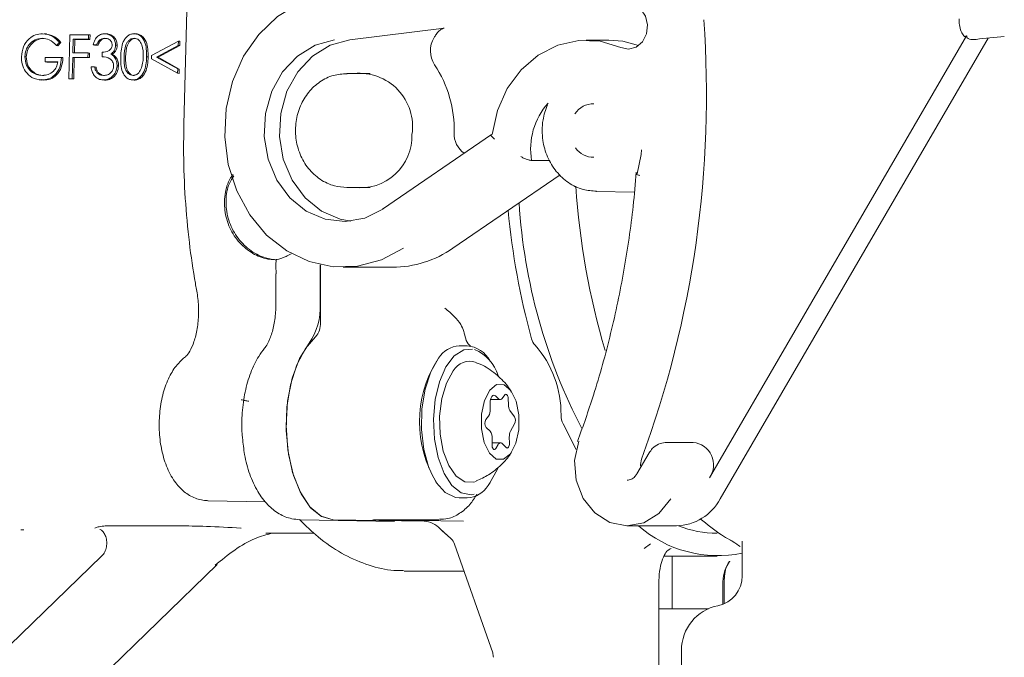
# Model space of a CAD drawing. Units: millimetres. Extents: x 940 to 2775, y 178 to 2124.
# Drawn here: x 2384 to 2448, y 1626 to 1668 of the extents above; entities that cross this region are included whole.
import ezdxf

# ---------------------------------------------------------------- set-up
doc = ezdxf.new("R2010")
doc.units = ezdxf.units.MM
doc.header["$LTSCALE"] = 8
doc.linetypes.add('SLD-Durchgehend', pattern=[0])

msp = doc.modelspace()

# ---------------------------------------------------------------- linework, layer by layer
at = {"color": 7, "linetype": 'SLD-Durchgehend', "lineweight": 18}
for p, q in [((2394.796, 1674.638), (2394.443, 1661.148)), ((2405.36, 1666.688), (2411.57, 1667.457)), ((2385.125, 1666.794), (2385.225, 1666.784)), ((2385.398, 1667.072), (2385.255, 1667.087)), ((2386.867, 1664.121), (2386.943, 1667.017)), ((2386.943, 1667.017), (2388.167, 1667.017)), ((2387.161, 1666.72), (2387.138, 1665.829)), ((2388.159, 1666.72), (2387.161, 1666.72)), ((2387.161, 1666.72), (2387.261, 1666.709)), ((2387.261, 1666.709), (2387.238, 1665.829)), ((2388.259, 1666.709), (2387.261, 1666.709)), ((2388.167, 1667.017), (2388.159, 1666.72)), ((2388.159, 1666.72), (2388.259, 1666.709)), ((2388.167, 1667.017), (2388.267, 1667.006)), ((2388.267, 1667.006), (2388.259, 1666.709)), ((2389.234, 1666.794), (2389.334, 1666.784)), ((2389.439, 1667.074), (2389.29, 1667.09)), ((2391.166, 1666.794), (2391.265, 1666.784)), ((2391.359, 1667.075), (2391.184, 1667.093)), ((2422.399, 1666.671), (2420.899, 1666.671)), ((2445.938, 1666.949), (2429.031, 1637.87)), ((2447.354, 1666.804), (2429.725, 1636.483)), ((2445.938, 1666.949), (2445.813, 1666.883)), ((2446.561, 1666.718), (2446.222, 1666.718)), ((2386.254, 1666.523), (2386.055, 1666.311)), ((2386.055, 1666.311), (2386.155, 1666.301)), ((2386.354, 1666.512), (2386.155, 1666.301)), ((2386.254, 1666.523), (2386.354, 1666.512)), ((2388.697, 1666.349), (2388.471, 1666.349)), ((2388.471, 1666.349), (2388.571, 1666.338)), ((2388.797, 1666.338), (2388.571, 1666.338)), ((2388.697, 1666.349), (2388.797, 1666.338)), ((2389.952, 1666.339), (2390.052, 1666.328)), ((2392.317, 1665.655), (2394.081, 1666.609)), ((2394.073, 1666.323), (2392.644, 1665.55)), ((2394.173, 1666.313), (2392.744, 1665.54)), ((2394.081, 1666.609), (2394.073, 1666.323)), ((2394.073, 1666.323), (2394.173, 1666.313)), ((2394.081, 1666.609), (2394.181, 1666.598)), ((2394.181, 1666.598), (2394.173, 1666.313)), ((2383.976, 1665.582), (2384.076, 1665.571)), ((2385.319, 1665.235), (2385.327, 1665.532)), ((2385.327, 1665.532), (2386.389, 1665.532)), ((2386.389, 1665.532), (2386.489, 1665.521)), ((2387.13, 1665.532), (2387.093, 1664.121)), ((2388.128, 1665.532), (2387.13, 1665.532)), ((2387.13, 1665.532), (2387.23, 1665.521)), ((2387.138, 1665.829), (2388.136, 1665.829)), ((2387.23, 1665.521), (2387.193, 1664.11)), ((2388.228, 1665.521), (2387.23, 1665.521)), ((2388.136, 1665.829), (2388.128, 1665.532)), ((2388.128, 1665.532), (2388.228, 1665.521)), ((2388.136, 1665.829), (2388.236, 1665.818)), ((2388.236, 1665.818), (2388.228, 1665.521)), ((2389.063, 1665.569), (2389.07, 1665.866)), ((2389.063, 1665.569), (2389.163, 1665.558)), ((2389.643, 1665.743), (2389.743, 1665.732)), ((2389.909, 1665.496), (2390.009, 1665.485)), ((2391.993, 1665.568), (2392.093, 1665.557)), ((2392.311, 1665.446), (2392.317, 1665.655)), ((2394.025, 1664.492), (2392.311, 1665.446)), ((2392.644, 1665.55), (2394.033, 1664.778)), ((2392.644, 1665.55), (2392.744, 1665.54)), ((2392.744, 1665.54), (2394.133, 1664.767)), ((2386.156, 1665.235), (2385.319, 1665.235)), ((2385.319, 1665.235), (2385.419, 1665.224)), ((2386.153, 1665.224), (2385.419, 1665.224)), ((2388.337, 1664.901), (2388.562, 1664.901)), ((2388.562, 1664.901), (2388.662, 1664.89)), ((2390.045, 1664.981), (2390.145, 1664.971)), ((2394.033, 1664.778), (2394.025, 1664.492)), ((2394.033, 1664.778), (2394.133, 1664.767)), ((2394.133, 1664.767), (2394.125, 1664.482)), ((2384.923, 1664.057), (2385.065, 1664.042)), ((2385.206, 1664.036), (2385.044, 1664.076)), ((2387.093, 1664.121), (2386.867, 1664.121)), ((2386.867, 1664.121), (2386.967, 1664.11)), ((2387.193, 1664.11), (2386.967, 1664.11)), ((2387.093, 1664.121), (2387.193, 1664.11)), ((2388.748, 1664.5), (2388.848, 1664.49)), ((2388.848, 1664.49), (2389.068, 1664.36)), ((2389.034, 1664.054), (2389.187, 1664.038)), ((2394.025, 1664.492), (2394.125, 1664.482)), ((2406.697, 1664.472), (2405.165, 1664.472)), ((2385.106, 1664.047), (2385.206, 1664.036)), ((2389.152, 1664.047), (2389.252, 1664.036)), ((2390.996, 1664.052), (2391.17, 1664.034)), ((2391.086, 1664.047), (2391.186, 1664.036)), ((2414.67, 1660.45), (2407.503, 1655.543)), ((2418.511, 1658.749), (2417.316, 1658.749)), ((2412.14, 1652.98), (2419.189, 1657.806)), ((2405.165, 1656.972), (2406.697, 1656.972)), ((2421.562, 1656.714), (2424.083, 1656.67)), ((2401.242, 1652.472), (2401.497, 1652.606)), ((2400.505, 1652.224), (2400.477, 1652.222)), ((2403.407, 1651.892), (2403.407, 1649.289)), ((2403.421, 1648.076), (2403.421, 1651.889)), ((2400.492, 1651.297), (2400.492, 1649.289)), ((2404.915, 1651.722), (2408.165, 1651.722)), ((2413.291, 1646.536), (2413.222, 1646.598)), ((2413.082, 1646.553), (2412.562, 1646.553)), ((2414.587, 1642.782), (2414.598, 1642.378)), ((2414.61, 1643.019), (2415.243, 1643.019)), ((2415.13, 1643.073), (2414.949, 1643.255)), ((2415.549, 1643.321), (2415.379, 1643.1)), ((2415.791, 1642.683), (2415.78, 1643.087)), ((2416.183, 1641.891), (2415.895, 1642.305)), ((2414.485, 1641.932), (2414.316, 1641.711)), ((2415.932, 1640.949), (2416.196, 1641.424)), ((2420.252, 1639.746), (2419.387, 1641.413)), ((2414.33, 1641.192), (2414.588, 1640.931)), ((2414.725, 1640.457), (2414.713, 1640.053)), ((2415.273, 1640.177), (2414.717, 1640.177)), ((2415.386, 1640.123), (2415.644, 1639.862)), ((2415.861, 1640.147), (2415.85, 1640.55)), ((2426.113, 1640.202), (2426.202, 1640.206)), ((2427.952, 1640.206), (2426.202, 1640.206)), ((2414.958, 1639.805), (2415.114, 1640.063)), ((2425.051, 1639.515), (2424.245, 1638.128)), ((2414.583, 1637.555), (2414.449, 1637.367)), ((2396.046, 1636.368), (2399.813, 1636.302)), ((2412.562, 1636.553), (2413.082, 1636.553)), ((2402.103, 1635.118), (2408.303, 1635.009)), ((2404.268, 1635.118), (2410.24, 1635.013)), ((2412.838, 1635.013), (2406.866, 1635.118)), ((2406.921, 1635.117), (2411.223, 1635.117)), ((2383.913, 1634.454), (2383.913, 1634.454)), ((2389.564, 1634.717), (2394.08, 1634.717)), ((2411.306, 1634.515), (2412.03, 1633.864)), ((2423.598, 1634.713), (2426.848, 1634.713)), ((2399.866, 1634.222), (2403.015, 1634.222)), ((2431.176, 1633.715), (2431.176, 1631.421)), ((2414.756, 1626.351), (2412.248, 1633.514)), ((2424.722, 1633.221), (2425.136, 1633.53)), ((2389.023, 1632.712), (2374.071, 1618.224)), ((2426.033, 1632.722), (2429.526, 1632.722)), ((2426.56, 1632.722), (2426.56, 1629.261)), ((2377.853, 1613.969), (2396.635, 1632.167)), ((2408.933, 1631.726), (2409.174, 1631.722)), ((2409.174, 1631.722), (2412.876, 1631.722)), ((2425.694, 1631.045), (2425.694, 1619.727)), ((2429.894, 1631.045), (2429.894, 1629.554)), ((2429.984, 1629.591), (2429.984, 1631.25)), ((2425.694, 1629.261), (2428.953, 1629.261)), ((2427.176, 1626.522), (2427.176, 1596.522))]:
    msp.add_line(p, q, dxfattribs=at)
at = {"color": 7, "linetype": 'SLD-Durchgehend', "lineweight": 18, "flags": 128}
for points in [[(2408.89, 1652.98), (2407.434, 1652.205), (2405.871, 1651.79), (2404.268, 1651.753), (2402.692, 1652.095), (2401.211, 1652.803), (2399.886, 1653.846), (2398.774, 1655.179), (2397.921, 1656.748), (2397.365, 1658.484), (2397.128, 1660.315), (2397.221, 1662.163), (2397.639, 1663.951), (2398.365, 1665.601), (2399.369, 1667.046), (2400.607, 1668.222), (2402.027, 1669.081)], [(2423.179, 1666.173), (2423.69, 1666.07), (2424.196, 1666.206), (2424.615, 1666.561), (2424.88, 1667.076), (2424.949, 1667.67), (2424.812, 1668.249), (2424.488, 1668.718), (2424.032, 1669.004), (2423.515, 1669.061)], [(2404.36, 1666.688), (2403.075, 1666.333), (2401.909, 1665.616), (2400.937, 1664.582), (2400.222, 1663.299), (2399.811, 1661.849), (2399.73, 1660.326), (2399.984, 1658.829), (2400.557, 1657.454), (2401.412, 1656.29), (2402.493, 1655.413), (2403.731, 1654.88), (2405.045, 1654.724), (2406.351, 1654.956), (2407.565, 1655.561)], [(2405.415, 1654.75), (2404.731, 1654.88), (2403.493, 1655.413), (2402.412, 1656.29), (2401.557, 1657.454), (2400.984, 1658.829), (2400.73, 1660.326), (2400.811, 1661.849), (2401.222, 1663.299), (2401.937, 1664.582), (2402.909, 1665.616), (2404.075, 1666.333), (2405.36, 1666.688)], [(2414.723, 1660.462), (2415.072, 1662.034), (2415.717, 1663.476), (2416.626, 1664.714), (2417.751, 1665.686), (2419.036, 1666.342), (2420.416, 1666.65), (2421.821, 1666.592), (2423.179, 1666.173)], [(2424.356, 1666.307), (2423.321, 1666.592), (2422.399, 1666.671)], [(2424.265, 1657.878), (2424.525, 1659.133), (2424.537, 1659.443)], [(2402.681, 1646.72), (2402.05, 1645.715), (2401.568, 1644.419), (2401.268, 1642.921), (2401.17, 1641.318), (2401.281, 1639.719), (2401.592, 1638.23), (2402.084, 1636.95), (2402.724, 1635.965), (2403.468, 1635.34), (2404.268, 1635.118)], [(2404.268, 1635.118), (2403.497, 1635.324), (2402.776, 1635.905), (2402.149, 1636.825), (2401.654, 1638.025), (2401.324, 1639.432), (2401.177, 1640.959), (2401.223, 1642.512), (2401.459, 1643.993), (2401.871, 1645.312), (2402.433, 1646.387), (2403.11, 1647.151)], [(2413.435, 1646.34), (2412.851, 1646.285), (2412.228, 1645.892), (2411.681, 1645.177), (2411.25, 1644.193), (2410.969, 1643.014), (2410.856, 1641.726), (2410.922, 1640.425), (2411.161, 1639.208), (2411.555, 1638.165), (2412.075, 1637.374), (2412.682, 1636.892), (2413.333, 1636.756), (2413.545, 1636.789)], [(2411.195, 1645.739), (2410.681, 1644.846), (2410.306, 1643.709), (2410.099, 1642.412), (2410.075, 1641.051), (2410.235, 1639.727), (2410.567, 1638.539), (2411.048, 1637.575), (2411.641, 1636.905), (2412.302, 1636.58), (2412.562, 1636.553)], [(2412.161, 1644.902), (2411.716, 1644.108), (2411.408, 1643.088), (2411.264, 1641.931), (2411.297, 1640.74), (2411.503, 1639.622), (2411.866, 1638.675), (2412.352, 1637.984), (2412.918, 1637.611), (2413.514, 1637.587), (2413.672, 1637.641)], [(2414.563, 1643.646), (2414.215, 1642.964), (2414.023, 1642.066), (2414.018, 1641.091), (2414.2, 1640.186), (2414.542, 1639.489), (2414.99, 1639.107), (2415.478, 1639.096), (2415.93, 1639.46), (2416.279, 1640.143), (2416.47, 1641.04), (2416.475, 1642.016), (2416.293, 1642.921), (2415.952, 1643.618), (2415.503, 1644), (2415.016, 1644.01), (2414.563, 1643.646)], [(2415.78, 1643.087), (2415.773, 1643.164), (2415.756, 1643.234), (2415.731, 1643.294), (2415.698, 1643.338), (2415.661, 1643.364), (2415.622, 1643.37), (2415.584, 1643.355), (2415.549, 1643.321)], [(2414.949, 1643.255), (2414.888, 1643.298), (2414.823, 1643.308), (2414.759, 1643.284), (2414.7, 1643.228), (2414.65, 1643.143), (2414.613, 1643.035), (2414.592, 1642.912), (2414.587, 1642.782)], [(2415.114, 1640.063), (2415.144, 1640.104), (2415.176, 1640.137), (2415.21, 1640.161), (2415.246, 1640.174), (2415.282, 1640.177), (2415.318, 1640.169), (2415.353, 1640.151), (2415.386, 1640.123)], [(2415.644, 1639.862), (2415.681, 1639.837), (2415.72, 1639.831), (2415.758, 1639.845), (2415.794, 1639.879), (2415.823, 1639.93), (2415.845, 1639.995), (2415.858, 1640.069), (2415.861, 1640.147)], [(2426.475, 1636.483), (2425.698, 1635.532), (2424.698, 1634.92), (2423.58, 1634.713), (2422.464, 1634.934), (2421.469, 1635.558), (2420.702, 1636.52), (2420.244, 1637.716), (2420.144, 1639.018), (2420.414, 1640.288)], [(2414.713, 1640.053), (2414.717, 1639.967), (2414.733, 1639.887), (2414.76, 1639.819), (2414.795, 1639.769), (2414.836, 1639.741), (2414.88, 1639.738), (2414.921, 1639.76), (2414.958, 1639.805)], [(2424.493, 1638.556), (2424.483, 1638.748), (2424.552, 1639.107)], [(2414.568, 1637.535), (2415.061, 1638.392), (2415.105, 1638.495)], [(2396.635, 1632.167), (2396.586, 1632.135), (2396.501, 1632.119)]]:
    msp.add_lwpolyline(points, dxfattribs=at)
at = {"color": 7, "linetype": 'SLD-Durchgehend', "lineweight": 18}
for centre, radius, start, end in [((2359.36, 1663.088), 69.463, 339.80381, 4.06461), ((2412.34, 1665.966), 1.682, 148.68227, 213.39886), ((2404.502, 1660.763), 7.726, 358.5161, 33.6148), ((2405.979, 1660.982), 3.507, 351.52229, 95.6741), ((2421.809, 1659.501), 4.555, 138.53093, 189.50107), ((2421.391, 1661.029), 1.455, 89.23864, 146.99195), ((2406.034, 1660.363), 3.415, 263.24108, 1.7081), ((2413.762, 1660.487), 1.539, 177.17434, 235.06813), ((2421.39, 1660.408), 1.449, 214.96002, 270.81792), ((2468.268, 1660.083), 48.135, 183.61393, 196.69786), ((2453.857, 1658.34), 37.442, 183.6459, 207.46916), ((2464.328, 1659.966), 48.762, 185.2922, 195.38907), ((2408.134, 1658.725), 7.003, 270.24862, 304.88474), ((2399.212, 1649.087), 4.2, 325.70099, 2.76099), ((2402.174, 1647.979), 1.25, 318.47889, 4.43026), ((2453.523, 1658.392), 42.101, 194.98041, 195.66196), ((2413.846, 1647.223), 0.884, 192.89388, 225.07605), ((2418.176, 1647.223), 0.884, 192.89388, 225.07605), ((2412.456, 1642.1), 6.797, 359.09668, 41.42943), ((2412.637, 1644.872), 1.683, 92.55012, 148.99076), ((2412.95, 1644.731), 1.827, 26.69668, 85.87543), ((2412.533, 1643.831), 2.688, 16.64665, 67.32068), ((2417.605, 1641.551), 7.667, 148.37162, 211.41011), ((2413.245, 1644.302), 1.239, 69.65113, 151.03125), ((2415.245, 1643.175), 0.154, 221.59594, 330.99641), ((2416.512, 1642.677), 0.72, 179.52036, 211.11501), ((2413.865, 1642.326), 0.735, 327.55388, 4.0468), ((2414.714, 1641.462), 0.469, 147.98801, 215.17201), ((2415.746, 1641.645), 0.502, 333.86349, 29.29653), ((2420.828, 1642.054), 1.577, 182.21314, 203.97764), ((2414.045, 1640.518), 0.683, 354.87492, 37.27969), ((2416.655, 1640.592), 0.805, 153.71316, 182.99867), ((2427.789, 1638.714), 1.501, 325.78965, 83.77349), ((2413.007, 1638.234), 1.683, 272.55012, 328.99076), ((2426.759, 1638.08), 3.368, 271.52622, 331.70387), ((2410.147, 1633.425), 1.591, 43.23151, 86.66369), ((2383.915, 1642.017), 7.563, 268.5526, 269.98737), ((2420.286, 1643.784), 12.906, 225.90919, 230.23254), ((2429.571, 1640.715), 7.961, 228.92763, 281.63193), ((2429.563, 1641.226), 7.004, 248.34903, 269.69245), ((2411.488, 1633.284), 0.794, 16.85743, 46.93303), ((2429.176, 1631.421), 2, 281.53696, 0), ((2430.176, 1626.522), 3, 101.53696, 180)]:
    msp.add_arc(centre, radius, start, end, dxfattribs=at)
for centre, major_axis, ratio, start_param, end_param in [((2447.789, 1666.685), (3.022, 0.283), 0.052924, 1.357258, 1.984246), ((2414.551, 1626.064), (0, 0.5), 0.49998, 4.712244, 5.323164)]:
    msp.add_ellipse(centre, major_axis=major_axis, ratio=ratio, start_param=start_param, end_param=end_param, dxfattribs=at)
for points, knots in [([(2359.847, 1632.925), (2363.233, 1638.653), (2368.338, 1647.29), (2376.454, 1660.827), (2381.256, 1668.621), (2384.284, 1673.536)], [0, 0, 0, 0, 0.4211115, 0.6349515, 1, 1, 1, 1]), ([(2445.813, 1666.883), (2445.742, 1666.963), (2445.6, 1667.125), (2445.471, 1667.526), (2445.443, 1667.87), (2445.452, 1668.047), (2445.453, 1668.078)], [0, 0, 0, 0, 0.327456, 0.657106, 0.940849, 1, 1, 1, 1]), ([(2411.57, 1667.457), (2411.568, 1667.457), (2411.552, 1667.453), (2411.438, 1667.426), (2411.259, 1667.318), (2411.057, 1667.081), (2410.945, 1666.906), (2410.903, 1666.84)], [0, 0, 0, 0, 0.005669, 0.072495, 0.508978, 0.815043, 1, 1, 1, 1]), ([(2383.75, 1665.57), (2383.781, 1665.797), (2383.842, 1666.251), (2384.217, 1666.76), (2384.675, 1667.048), (2384.985, 1667.077), (2385.141, 1667.091)], [0, 0, 0, 0, 0.27959, 0.559072, 0.779411, 1, 1, 1, 1]), ([(2385.125, 1666.794), (2384.966, 1666.772), (2384.647, 1666.727), (2384.268, 1666.418), (2384.029, 1666.014), (2383.994, 1665.726), (2383.976, 1665.582)], [0, 0, 0, 0, 0.279847, 0.559555, 0.779847, 1, 1, 1, 1]), ([(2385.225, 1666.784), (2385.066, 1666.761), (2384.747, 1666.717), (2384.368, 1666.408), (2384.129, 1666.004), (2384.093, 1665.715), (2384.076, 1665.571)], [0, 0, 0, 0, 0.279847, 0.559555, 0.779847, 1, 1, 1, 1]), ([(2386.055, 1666.311), (2385.904, 1666.459), (2385.634, 1666.722), (2385.281, 1666.772), (2385.125, 1666.794)], [0, 0, 0, 0, 0.55984, 1, 1, 1, 1]), ([(2385.141, 1667.091), (2385.379, 1667.057), (2385.805, 1666.995), (2386.117, 1666.667), (2386.254, 1666.523)], [0, 0, 0, 0, 0.558579, 1, 1, 1, 1]), ([(2385.241, 1667.081), (2385.479, 1667.046), (2385.905, 1666.985), (2386.217, 1666.657), (2386.354, 1666.512)], [0, 0, 0, 0, 0.558579, 1, 1, 1, 1]), ([(2388.471, 1666.349), (2388.503, 1666.46), (2388.567, 1666.682), (2388.765, 1666.929), (2389.001, 1667.07), (2389.159, 1667.084), (2389.238, 1667.091)], [0, 0, 0, 0, 0.280288, 0.55968, 0.779747, 1, 1, 1, 1]), ([(2389.234, 1666.794), (2389.168, 1666.788), (2389.037, 1666.776), (2388.826, 1666.631), (2388.746, 1666.456), (2388.697, 1666.349)], [0, 0, 0, 0, 0.280636, 0.560364, 1, 1, 1, 1]), ([(2389.334, 1666.784), (2389.268, 1666.778), (2389.137, 1666.766), (2388.926, 1666.621), (2388.846, 1666.445), (2388.797, 1666.338)], [0, 0, 0, 0, 0.280636, 0.560364, 1, 1, 1, 1]), ([(2389.727, 1666.34), (2389.716, 1666.416), (2389.695, 1666.568), (2389.507, 1666.756), (2389.337, 1666.78), (2389.234, 1666.794)], [0, 0, 0, 0, 0.278859, 0.560074, 1, 1, 1, 1]), ([(2389.238, 1667.091), (2389.34, 1667.079), (2389.542, 1667.053), (2389.781, 1666.867), (2389.929, 1666.615), (2389.944, 1666.431), (2389.952, 1666.339)], [0, 0, 0, 0, 0.280085, 0.559868, 0.780099, 1, 1, 1, 1]), ([(2389.338, 1667.081), (2389.44, 1667.068), (2389.642, 1667.043), (2389.881, 1666.857), (2390.028, 1666.604), (2390.044, 1666.42), (2390.052, 1666.328)], [0, 0, 0, 0, 0.280085, 0.559868, 0.780099, 1, 1, 1, 1]), ([(2390.286, 1665.568), (2390.305, 1665.914), (2390.328, 1666.346), (2390.574, 1666.781), (2390.741, 1666.954), (2390.945, 1667.071), (2391.092, 1667.084), (2391.166, 1667.091)], [0, 0, 0, 0, 0.498702, 0.624177, 0.749467, 0.874745, 1, 1, 1, 1]), ([(2391.166, 1666.794), (2391.108, 1666.788), (2390.992, 1666.774), (2390.837, 1666.672), (2390.711, 1666.53), (2390.536, 1666.177), (2390.522, 1665.839), (2390.512, 1665.569)], [0, 0, 0, 0, 0.125139, 0.250418, 0.375519, 0.500847, 1, 1, 1, 1]), ([(2391.265, 1666.784), (2391.208, 1666.777), (2391.092, 1666.764), (2390.937, 1666.662), (2390.811, 1666.52), (2390.636, 1666.167), (2390.622, 1665.829), (2390.611, 1665.558)], [0, 0, 0, 0, 0.125139, 0.250418, 0.375519, 0.500847, 1, 1, 1, 1]), ([(2391.166, 1667.091), (2391.24, 1667.084), (2391.387, 1667.071), (2391.653, 1666.92), (2391.979, 1666.436), (2391.987, 1665.915), (2391.993, 1665.568)], [0, 0, 0, 0, 0.1256, 0.251197, 0.500581, 1, 1, 1, 1]), ([(2391.767, 1665.569), (2391.765, 1665.838), (2391.762, 1666.241), (2391.537, 1666.639), (2391.337, 1666.773), (2391.223, 1666.787), (2391.166, 1666.794)], [0, 0, 0, 0, 0.5000715, 0.7490206, 0.8745985, 1, 1, 1, 1]), ([(2391.266, 1667.081), (2391.339, 1667.074), (2391.487, 1667.06), (2391.752, 1666.909), (2392.079, 1666.426), (2392.087, 1665.905), (2392.093, 1665.557)], [0, 0, 0, 0, 0.1256, 0.251197, 0.500581, 1, 1, 1, 1]), ([(2446.222, 1666.718), (2446.154, 1666.726), (2446.03, 1666.741), (2445.953, 1666.848), (2445.941, 1666.93), (2445.938, 1666.949)], [0, 0, 0, 0, 0.484549, 0.8780658, 1, 1, 1, 1]), ([(2389.07, 1665.866), (2389.213, 1665.881), (2389.426, 1665.904), (2389.639, 1666.074), (2389.714, 1666.218), (2389.722, 1666.299), (2389.727, 1666.34)], [0, 0, 0, 0, 0.499418, 0.749016, 0.874544, 1, 1, 1, 1]), ([(2389.952, 1666.339), (2389.946, 1666.272), (2389.935, 1666.138), (2389.838, 1665.916), (2389.717, 1665.808), (2389.643, 1665.743)], [0, 0, 0, 0, 0.280508, 0.560792, 1, 1, 1, 1]), ([(2390.052, 1666.328), (2390.046, 1666.261), (2390.035, 1666.128), (2389.938, 1665.905), (2389.817, 1665.798), (2389.743, 1665.732)], [0, 0, 0, 0, 0.2805082, 0.5607923, 1, 1, 1, 1]), ([(2384.032, 1664.594), (2383.938, 1664.76), (2383.768, 1665.056), (2383.756, 1665.413), (2383.75, 1665.57)], [0, 0, 0, 0, 0.5593165, 1, 1, 1, 1]), ([(2383.976, 1665.582), (2383.996, 1665.39), (2384.038, 1665.007), (2384.36, 1664.602), (2384.742, 1664.38), (2385.003, 1664.356), (2385.134, 1664.344)], [0, 0, 0, 0, 0.279061, 0.558584, 0.779236, 1, 1, 1, 1]), ([(2384.076, 1665.571), (2384.096, 1665.38), (2384.138, 1664.997), (2384.46, 1664.592), (2384.842, 1664.369), (2385.103, 1664.345), (2385.233, 1664.333)], [0, 0, 0, 0, 0.279061, 0.558584, 0.779236, 1, 1, 1, 1]), ([(2386.389, 1665.532), (2386.368, 1665.313), (2386.326, 1664.877), (2385.994, 1664.36), (2385.553, 1664.082), (2385.255, 1664.058), (2385.106, 1664.047)], [0, 0, 0, 0, 0.280351, 0.559367, 0.779371, 1, 1, 1, 1]), ([(2386.489, 1665.521), (2386.468, 1665.303), (2386.426, 1664.866), (2386.094, 1664.35), (2385.653, 1664.071), (2385.355, 1664.048), (2385.206, 1664.036)], [0, 0, 0, 0, 0.280351, 0.559367, 0.779371, 1, 1, 1, 1]), ([(2389.819, 1664.956), (2389.817, 1665.007), (2389.812, 1665.108), (2389.739, 1665.29), (2389.512, 1665.54), (2389.242, 1665.557), (2389.063, 1665.569)], [0, 0, 0, 0, 0.125587, 0.251191, 0.500605, 1, 1, 1, 1]), ([(2389.643, 1665.743), (2389.701, 1665.708), (2389.804, 1665.645), (2389.877, 1665.541), (2389.909, 1665.496)], [0, 0, 0, 0, 0.559795, 1, 1, 1, 1]), ([(2389.743, 1665.732), (2389.801, 1665.697), (2389.904, 1665.634), (2389.977, 1665.531), (2390.009, 1665.485)], [0, 0, 0, 0, 0.5597945, 1, 1, 1, 1]), ([(2389.909, 1665.496), (2389.955, 1665.407), (2390.037, 1665.249), (2390.043, 1665.063), (2390.045, 1664.981)], [0, 0, 0, 0, 0.559419, 1, 1, 1, 1]), ([(2390.009, 1665.485), (2390.055, 1665.397), (2390.137, 1665.238), (2390.143, 1665.053), (2390.145, 1664.971)], [0, 0, 0, 0, 0.559419, 1, 1, 1, 1]), ([(2391.086, 1664.047), (2391.013, 1664.054), (2390.867, 1664.067), (2390.604, 1664.219), (2390.287, 1664.705), (2390.286, 1665.223), (2390.286, 1665.568)], [0, 0, 0, 0, 0.125551, 0.25109, 0.50025, 1, 1, 1, 1]), ([(2390.512, 1665.569), (2390.506, 1665.298), (2390.498, 1664.893), (2390.729, 1664.498), (2390.93, 1664.365), (2391.044, 1664.351), (2391.101, 1664.344)], [0, 0, 0, 0, 0.500291, 0.749086, 0.874606, 1, 1, 1, 1]), ([(2390.611, 1665.558), (2390.606, 1665.288), (2390.598, 1664.882), (2390.829, 1664.487), (2391.029, 1664.355), (2391.144, 1664.34), (2391.201, 1664.333)], [0, 0, 0, 0, 0.500291, 0.749086, 0.874606, 1, 1, 1, 1]), ([(2391.993, 1665.568), (2391.97, 1665.22), (2391.935, 1664.699), (2391.581, 1664.219), (2391.308, 1664.067), (2391.16, 1664.054), (2391.086, 1664.047)], [0, 0, 0, 0, 0.499407, 0.748743, 0.874372, 1, 1, 1, 1]), ([(2392.093, 1665.557), (2392.069, 1665.21), (2392.035, 1664.689), (2391.681, 1664.208), (2391.408, 1664.057), (2391.26, 1664.043), (2391.186, 1664.036)], [0, 0, 0, 0, 0.499407, 0.748743, 0.874372, 1, 1, 1, 1]), ([(2391.653, 1664.841), (2391.689, 1664.974), (2391.752, 1665.213), (2391.763, 1665.46), (2391.767, 1665.569)], [0, 0, 0, 0, 0.559599, 1, 1, 1, 1]), ([(2385.134, 1664.344), (2385.263, 1664.355), (2385.523, 1664.378), (2385.847, 1664.593), (2386.075, 1664.891), (2386.129, 1665.12), (2386.156, 1665.235)], [0, 0, 0, 0, 0.280254, 0.559912, 0.779941, 1, 1, 1, 1]), ([(2389.152, 1664.047), (2389.037, 1664.058), (2388.808, 1664.082), (2388.542, 1664.304), (2388.391, 1664.596), (2388.355, 1664.799), (2388.337, 1664.901)], [0, 0, 0, 0, 0.279886, 0.558979, 0.779263, 1, 1, 1, 1]), ([(2388.562, 1664.901), (2388.583, 1664.816), (2388.62, 1664.666), (2388.709, 1664.551), (2388.748, 1664.5)], [0, 0, 0, 0, 0.560694, 1, 1, 1, 1]), ([(2388.662, 1664.89), (2388.683, 1664.806), (2388.72, 1664.656), (2388.809, 1664.54), (2388.848, 1664.49)], [0, 0, 0, 0, 0.560694, 1, 1, 1, 1]), ([(2390.045, 1664.981), (2390.024, 1664.839), (2389.98, 1664.555), (2389.736, 1664.242), (2389.445, 1664.073), (2389.25, 1664.055), (2389.152, 1664.047)], [0, 0, 0, 0, 0.279304, 0.558838, 0.779277, 1, 1, 1, 1]), ([(2389.164, 1664.344), (2389.251, 1664.35), (2389.425, 1664.364), (2389.64, 1664.514), (2389.788, 1664.72), (2389.809, 1664.878), (2389.819, 1664.956)], [0, 0, 0, 0, 0.280599, 0.560151, 0.780303, 1, 1, 1, 1]), ([(2390.145, 1664.971), (2390.124, 1664.829), (2390.08, 1664.544), (2389.836, 1664.232), (2389.544, 1664.062), (2389.349, 1664.045), (2389.252, 1664.036)], [0, 0, 0, 0, 0.279304, 0.558838, 0.779277, 1, 1, 1, 1]), ([(2391.101, 1664.344), (2391.17, 1664.354), (2391.308, 1664.373), (2391.524, 1664.539), (2391.604, 1664.726), (2391.653, 1664.841)], [0, 0, 0, 0, 0.280257, 0.560781, 1, 1, 1, 1]), ([(2385.106, 1664.047), (2384.872, 1664.071), (2384.454, 1664.115), (2384.161, 1664.448), (2384.032, 1664.594)], [0, 0, 0, 0, 0.559617, 1, 1, 1, 1]), ([(2388.748, 1664.5), (2388.819, 1664.448), (2388.946, 1664.355), (2389.097, 1664.347), (2389.164, 1664.344)], [0, 0, 0, 0, 0.558748, 1, 1, 1, 1]), ([(2405.179, 1664.459), (2404.877, 1664.44), (2404.248, 1664.399), (2403.368, 1663.957), (2402.616, 1663.269), (2402.072, 1662.365), (2401.778, 1661.32), (2401.765, 1660.213), (2402.043, 1659.14), (2402.596, 1658.193), (2403.381, 1657.471), (2404.273, 1657.043), (2404.889, 1656.994), (2405.165, 1656.972)], [0, 0, 0, 0, 0.083391, 0.17378, 0.264411, 0.356204, 0.449348, 0.543594, 0.638649, 0.734143, 0.829471, 0.923692, 1, 1, 1, 1]), ([(2418.358, 1662.415), (2418.24, 1662.086), (2418.044, 1661.539), (2418.022, 1660.954), (2418.013, 1660.722)], [0, 0, 0, 0, 0.6023531, 1, 1, 1, 1]), ([(2394.443, 1661.148), (2394.434, 1660.627), (2394.407, 1659.119), (2394.487, 1656.62), (2394.731, 1653.741), (2395.03, 1651.594), (2395.24, 1650.433), (2395.291, 1650.156)], [0, 0, 0, 0, 0.139713, 0.404616, 0.66968, 0.921123, 1, 1, 1, 1]), ([(2414.671, 1660.448), (2414.669, 1660.448), (2414.648, 1660.443), (2414.648, 1660.406), (2414.677, 1660.341), (2414.755, 1660.254), (2414.833, 1660.19), (2414.876, 1660.158), (2414.877, 1660.157)], [0, 0, 0, 0, 0.01824, 0.245057, 0.480819, 0.738832, 0.992715, 1, 1, 1, 1]), ([(2418.013, 1660.722), (2418.023, 1660.505), (2418.049, 1659.909), (2418.326, 1658.962), (2418.903, 1657.995), (2419.715, 1657.255), (2420.639, 1656.793), (2421.287, 1656.752), (2421.585, 1656.733)], [0, 0, 0, 0, 0.105684, 0.29031, 0.476001, 0.661295, 0.84459, 1, 1, 1, 1]), ([(2417.316, 1658.749), (2417.288, 1658.751), (2417.23, 1658.756), (2417.102, 1658.789), (2416.953, 1658.84), (2416.777, 1658.914), (2416.659, 1658.975), (2416.6, 1659.01), (2416.599, 1659.01)], [0, 0, 0, 0, 0.170396, 0.340311, 0.521969, 0.734475, 0.994545, 1, 1, 1, 1]), ([(2400.477, 1652.222), (2400.346, 1652.227), (2399.883, 1652.245), (2399.075, 1652.52), (2398.172, 1653.195), (2397.48, 1654.158), (2397.094, 1655.317), (2397.105, 1656.509), (2397.335, 1657.396), (2397.63, 1657.757), (2397.693, 1657.834)], [0, 0, 0, 0, 0.057822, 0.203812, 0.351164, 0.502256, 0.655827, 0.808709, 0.959402, 1, 1, 1, 1]), ([(2397.721, 1657.736), (2397.618, 1657.576), (2397.314, 1657.107), (2397.164, 1656.12), (2397.296, 1654.943), (2397.799, 1653.833), (2398.599, 1652.934), (2399.39, 1652.462), (2399.865, 1652.331), (2399.988, 1652.297)], [0, 0, 0, 0, 0.087065, 0.254513, 0.422698, 0.593363, 0.766623, 0.939237, 1, 1, 1, 1]), ([(2424.206, 1657.981), (2424.141, 1657.236), (2423.952, 1655.073), (2423.434, 1651.519), (2422.56, 1647.359), (2421.524, 1643.599), (2420.7, 1641.272), (2420.343, 1640.265)], [0, 0, 0, 0, 0.122323, 0.355535, 0.588783, 0.822031, 1, 1, 1, 1]), ([(2424.265, 1657.878), (2424.241, 1657.876), (2424.195, 1657.874), (2424.193, 1657.853), (2424.242, 1657.824), (2424.331, 1657.791), (2424.405, 1657.769), (2424.438, 1657.76), (2424.44, 1657.76)], [0, 0, 0, 0, 0.2118154, 0.4235927, 0.6364623, 0.8515523, 0.9891964, 1, 1, 1, 1]), ([(2400.505, 1652.224), (2400.508, 1652.224), (2400.535, 1652.228), (2400.656, 1652.251), (2400.931, 1652.336), (2401.15, 1652.432), (2401.242, 1652.472)], [0, 0, 0, 0, 0.043626, 0.402085, 0.748895, 1, 1, 1, 1]), ([(2400.477, 1652.222), (2400.455, 1652.222), (2400.395, 1652.223), (2400.228, 1652.244), (2400.058, 1652.281), (2399.988, 1652.297)], [0, 0, 0, 0, 0.261808, 0.697767, 1, 1, 1, 1]), ([(2400.505, 1652.224), (2400.503, 1652.146), (2400.494, 1651.837), (2400.504, 1651.529), (2400.511, 1651.297)], [0, 0, 0, 0, 0.249594, 1, 1, 1, 1]), ([(2395.291, 1650.156), (2395.317, 1649.995), (2395.394, 1649.523), (2395.428, 1648.667), (2395.336, 1647.673), (2395.122, 1646.804), (2394.839, 1646.169), (2394.62, 1645.898), (2394.564, 1645.854), (2394.548, 1645.841)], [0, 0, 0, 0, 0.0892755, 0.2628832, 0.4378886, 0.6104945, 0.7770019, 0.9359784, 1, 1, 1, 1]), ([(2400.492, 1649.289), (2400.488, 1649.117), (2400.478, 1648.609), (2400.359, 1647.8), (2400.118, 1647.001), (2399.883, 1646.564), (2399.776, 1646.427), (2399.749, 1646.393)], [0, 0, 0, 0, 0.1370809, 0.4033831, 0.6645836, 0.9151567, 1, 1, 1, 1]), ([(2411.608, 1649.033), (2411.609, 1649.032), (2411.822, 1648.855), (2412.207, 1648.533), (2412.662, 1648.011), (2412.795, 1647.66), (2412.852, 1647.509)], [0, 0, 0, 0, 0.003124, 0.413139, 0.748844, 1, 1, 1, 1]), ([(2399.749, 1646.393), (2399.618, 1646.22), (2399.259, 1645.746), (2398.811, 1644.799), (2398.441, 1643.539), (2398.264, 1642.17), (2398.221, 1641.132), (2398.291, 1640.594), (2398.302, 1640.508)], [0, 0, 0, 0, 0.119432, 0.328306, 0.540868, 0.751429, 0.960381, 1, 1, 1, 1]), ([(2394.548, 1645.841), (2394.386, 1645.701), (2393.989, 1645.359), (2393.504, 1644.615), (2393.097, 1643.61), (2392.853, 1642.43), (2392.789, 1641.173), (2392.91, 1639.924), (2393.219, 1638.746), (2393.702, 1637.759), (2394.333, 1637.014), (2395.069, 1636.534), (2395.666, 1636.38), (2395.984, 1636.369), (2396.026, 1636.368)], [0, 0, 0, 0, 0.060713, 0.148317, 0.243809, 0.342667, 0.440486, 0.538372, 0.637956, 0.741716, 0.830787, 0.911074, 0.988208, 1, 1, 1, 1]), ([(2416.002, 1643.503), (2415.913, 1643.647), (2415.633, 1644.102), (2414.936, 1644.737), (2414.232, 1645.249), (2413.768, 1645.406), (2413.681, 1645.436)], [0, 0, 0, 0, 0.167596, 0.527006, 0.911027, 1, 1, 1, 1]), ([(2398.706, 1642.905), (2398.626, 1642.922), (2398.46, 1642.956), (2398.293, 1642.99), (2398.206, 1643.008)], [0, 0, 0, 0, 0.475915, 1, 1, 1, 1]), ([(2398.302, 1640.508), (2398.338, 1640.135), (2398.418, 1639.296), (2398.755, 1638.085), (2399.262, 1636.968), (2399.913, 1636.092), (2400.67, 1635.484), (2401.419, 1635.17), (2401.9, 1635.132), (2402.083, 1635.118)], [0, 0, 0, 0, 0.135491, 0.304592, 0.478282, 0.63785, 0.782413, 0.917166, 1, 1, 1, 1]), ([(2426.104, 1640.193), (2425.955, 1640.168), (2425.641, 1640.117), (2425.278, 1639.848), (2425.116, 1639.611), (2425.051, 1639.515)], [0, 0, 0, 0, 0.35144, 0.736996, 1, 1, 1, 1]), ([(2413.671, 1637.663), (2413.95, 1637.789), (2414.553, 1638.061), (2415.305, 1638.697), (2415.804, 1639.223), (2415.977, 1639.534), (2415.995, 1639.568)], [0, 0, 0, 0, 0.296545, 0.64366, 0.960945, 1, 1, 1, 1]), ([(2424.245, 1638.128), (2424.203, 1638.067), (2424.1, 1637.914), (2423.875, 1637.75), (2423.698, 1637.726), (2423.606, 1637.714)], [0, 0, 0, 0, 0.244021, 0.607771, 1, 1, 1, 1]), ([(2411.248, 1635.156), (2411.437, 1635.156), (2411.908, 1635.157), (2412.605, 1635.514), (2413.249, 1636.05), (2413.571, 1636.555), (2413.719, 1636.787)], [0, 0, 0, 0, 0.187263, 0.467835, 0.75604, 1, 1, 1, 1]), ([(2402.053, 1635.121), (2402.455, 1634.725), (2403.331, 1633.86), (2404.796, 1632.878), (2406.397, 1632.153), (2407.777, 1631.778), (2408.612, 1631.77), (2408.895, 1631.767)], [0, 0, 0, 0, 0.197588, 0.431216, 0.660807, 0.88497, 1, 1, 1, 1]), ([(2428.417, 1635.183), (2428.876, 1634.805), (2429.508, 1634.284), (2430.169, 1633.901), (2430.35, 1633.797)], [0, 0, 0, 0, 0.72726, 1, 1, 1, 1]), ([(2388.578, 1634.564), (2388.578, 1634.564), (2388.639, 1634.59), (2388.779, 1634.643), (2389.096, 1634.705), (2389.426, 1634.713), (2389.564, 1634.717)], [0, 0, 0, 0, 0.003508, 0.354309, 0.729742, 1, 1, 1, 1]), ([(2388.915, 1634.482), (2388.92, 1634.481), (2388.99, 1634.466), (2389.124, 1634.332), (2389.286, 1634.083), (2389.374, 1633.759), (2389.372, 1633.402), (2389.276, 1633.064), (2389.143, 1632.821), (2389.045, 1632.746), (2389.019, 1632.726)], [0, 0, 0, 0, 0.011191, 0.177274, 0.317183, 0.468121, 0.616615, 0.772238, 0.938919, 1, 1, 1, 1]), ([(2394.08, 1634.717), (2394.688, 1634.706), (2396.002, 1634.683), (2397.433, 1634.603), (2398.201, 1634.564), (2398.208, 1634.564)], [0, 0, 0, 0, 0.459746, 0.995315, 1, 1, 1, 1]), ([(2396.501, 1632.119), (2397.349, 1632.814), (2398.503, 1633.76), (2399.871, 1634.125), (2400.234, 1634.222)], [0, 0, 0, 0, 0.735076, 1, 1, 1, 1]), ([(2399.839, 1634.222), (2399.834, 1634.222), (2399.811, 1634.22), (2399.843, 1634.221), (2399.869, 1634.222)], [0, 0, 0, 0, 0.210331, 1, 1, 1, 1]), ([(2430.35, 1633.793), (2430.428, 1633.75), (2430.653, 1633.626), (2430.885, 1633.455), (2431.037, 1633.344)], [0, 0, 0, 0, 0.3459005, 1, 1, 1, 1]), ([(2426.5, 1633.227), (2426.404, 1633.179), (2426.214, 1633.082), (2425.972, 1632.659), (2425.789, 1632.073), (2425.703, 1631.499), (2425.696, 1631.143), (2425.694, 1631.045)], [0, 0, 0, 0, 0.217495, 0.434706, 0.660496, 0.906834, 1, 1, 1, 1]), ([(2429.894, 1631.045), (2429.919, 1631.293), (2429.969, 1631.779), (2430.235, 1632.187), (2430.364, 1632.386)], [0, 0, 0, 0, 0.5115577, 1, 1, 1, 1]), ([(2430.01, 1631.247), (2430.018, 1631.446), (2430.035, 1631.844), (2430.223, 1632.238), (2430.356, 1632.378), (2430.364, 1632.386)], [0, 0, 0, 0, 0.4846196, 0.9699779, 1, 1, 1, 1])]:
    msp.add_open_spline(points, degree=3, knots=knots, dxfattribs=at)

doc.saveas('drawing.dxf')
